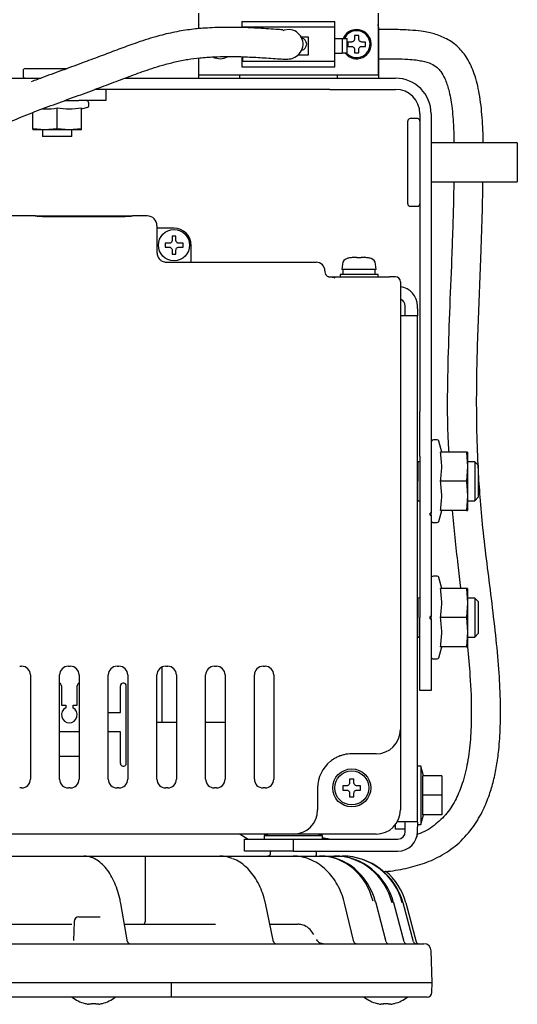
# Model space of a CAD drawing. Extents: x -584 to 588, y -406 to 406.
# Drawn here: x -315 to -264, y -73 to 28 of the extents above; entities that cross this region are included whole.
import ezdxf

# ---------------------------------------------------------------- set-up
doc = ezdxf.new("R2010")
doc.units = 0
doc.header["$LTSCALE"] = 0.25
doc.layers.get('0').update_dxf_attribs({"linetype": 'CONTINUOUS'})

msp = doc.modelspace()

# ---------------------------------------------------------------- linework, layer by layer
at = {"color": 7, "linetype": 'CONTINUOUS'}
for p, q in [((-296.4, 27.36), (-296.4, 28.95)), ((-277.99, 28.95), (-277.99, 22.6)), ((-296.43, 27.72), (-296.45, 27.53)), ((-296.45, 27.53), (-296.45, 27.36)), ((-296.4, 27.81), (-296.43, 27.72)), ((-291.97, 28.11), (-291.97, 27.49)), ((-291.97, 28.11), (-282.43, 28.11)), ((-291.92, 27.56), (-282.48, 27.56)), ((-282.48, 27.56), (-282.48, 23.99)), ((-282.43, 26.36), (-282.43, 28.11)), ((-277.97, 27.72), (-277.99, 27.81)), ((-277.95, 27.53), (-277.97, 27.72)), ((-277.95, 27.53), (-277.95, 22.98)), ((-287.65, 27.21), (-287.77, 27.16)), ((-287.13, 27.27), (-287.65, 27.21)), ((-285.13, 26.49), (-285.88, 26.49)), ((-285.13, 24.69), (-285.13, 26.49)), ((-282.48, 26.36), (-281.68, 26.36)), ((-281.68, 26.36), (-281.68, 24.86)), ((-281.68, 26.36), (-281.18, 26.36)), ((-281.18, 24.86), (-281.18, 26.36)), ((-279.97, 26.68), (-280.42, 26.68)), ((-280.42, 26.68), (-280.42, 26.3)), ((-279.97, 26.3), (-279.97, 26.68)), ((-280.72, 26), (-281.1, 26)), ((-281.1, 26), (-281.1, 25.55)), ((-281.1, 25.55), (-280.72, 25.55)), ((-279.3, 26), (-279.67, 26)), ((-279.67, 25.55), (-279.3, 25.55)), ((-279.3, 25.55), (-279.3, 26)), ((-296.45, 24.35), (-296.45, 22.98)), ((-296.4, 22.6), (-296.4, 24.36)), ((-291.97, 24.49), (-291.97, 23.44)), ((-291.92, 24.48), (-291.92, 23.99)), ((-286.24, 24.69), (-285.13, 24.69)), ((-282.48, 24.86), (-281.68, 24.86)), ((-282.43, 23.44), (-282.43, 24.86)), ((-281.18, 24.86), (-281.68, 24.86)), ((-280.42, 25.25), (-280.42, 24.88)), ((-280.42, 24.88), (-279.97, 24.88)), ((-279.97, 24.88), (-279.97, 25.25)), ((-314.2, 23.28), (-310.95, 23.28)), ((-310.95, 23.28), (-309.91, 23.28)), ((-291.97, 23.44), (-282.43, 23.44)), ((-282.48, 23.99), (-291.92, 23.99)), ((-332.9, 22.28), (-312.65, 22.28)), ((-314.45, 23.03), (-314.45, 22.53)), ((-304.02, 22.28), (-286.83, 22.28)), ((-296.45, 22.98), (-296.45, 22.28)), ((-277.99, 22.6), (-296.4, 22.6)), ((-292.2, 22.28), (-292.2, 22.6)), ((-286.83, 22.28), (-282.95, 22.28)), ((-282.95, 22.28), (-276.2, 22.28)), ((-282.2, 22.6), (-282.2, 22.28)), ((-277.95, 22.98), (-277.95, 22.28)), ((-286.83, 21.13), (-307.08, 21.13)), ((-305.95, 21.13), (-305.95, 19.98)), ((-282.95, 21.13), (-286.83, 21.13)), ((-282.95, 21.13), (-276.2, 21.13)), ((-310.95, 17.08), (-310.95, 19.23)), ((-310.21, 19.98), (-308.74, 19.98)), ((-305.95, 19.98), (-308.74, 19.98)), ((-308.45, 19.12), (-307.81, 19.3)), ((-308.45, 17.08), (-308.45, 19.23)), ((-307.7, 19.44), (-307.7, 19.73)), ((-313.45, 17.08), (-313.45, 18.77)), ((-273.7, 18.63), (-273.7, -11.96)), ((-272.55, 18.63), (-272.55, -11.96)), ((-274.95, 13.63), (-274.95, 17.88)), ((-273.95, 18.13), (-274.7, 18.13)), ((-312.2, 16.98), (-313.45, 17.08)), ((-313.45, 17.08), (-313.45, 16.98)), ((-312.2, 16.98), (-313.45, 16.98)), ((-312.45, 16.98), (-312.45, 16.28)), ((-309.45, 16.28), (-312.45, 16.28)), ((-310.95, 17.08), (-312.2, 16.98)), ((-309.7, 16.98), (-312.2, 16.98)), ((-309.7, 16.98), (-310.95, 17.08)), ((-308.45, 17.08), (-309.7, 16.98)), ((-308.45, 16.98), (-309.7, 16.98)), ((-309.45, 16.28), (-309.45, 16.98)), ((-308.45, 16.98), (-308.45, 17.08)), ((-263.7, 15.63), (-272.55, 15.63)), ((-263.7, 15.63), (-263.7, 11.63)), ((-274.95, 9.38), (-274.95, 13.63)), ((-272.55, 11.63), (-263.7, 11.63)), ((-274.7, 9.13), (-273.95, 9.13)), ((-313.19, 8.13), (-315.7, 8.13)), ((-313.2, 8.13), (-313.19, 8.13)), ((-313.2, 8.12), (-313.2, 8.13)), ((-313.19, 8.13), (-312.3, 8.13)), ((-312.3, 8.13), (-304.1, 8.13)), ((-304.1, 8.13), (-303.2, 8.13)), ((-303.2, 8.13), (-303.2, 8.12)), ((-303.2, 8.13), (-303.2, 8.13)), ((-301.7, 8.13), (-303.2, 8.13)), ((-304.1, 8.05), (-312.3, 8.05)), ((-300.7, 7.13), (-300.7, 5.73)), ((-298.95, 6.88), (-300.7, 6.88)), ((-300.7, 5.73), (-300.7, 4.38)), ((-299.45, 5.33), (-299.87, 5.33)), ((-299.87, 5.33), (-299.87, 4.93)), ((-298.75, 6.05), (-299.15, 6.05)), ((-299.15, 6.05), (-299.15, 5.63)), ((-298.75, 5.63), (-298.75, 6.05)), ((-298.02, 5.33), (-298.45, 5.33)), ((-298.02, 4.93), (-298.02, 5.33)), ((-297.2, 3.38), (-297.2, 5.13)), ((-299.87, 4.93), (-299.45, 4.93)), ((-299.15, 4.63), (-299.15, 4.2)), ((-299.15, 4.2), (-298.75, 4.2)), ((-298.75, 4.2), (-298.75, 4.63)), ((-298.45, 4.93), (-298.02, 4.93)), ((-299.7, 3.38), (-284.35, 3.38)), ((-281.65, 3.19), (-281.7, 2.63)), ((-280.85, 3.83), (-280.85, 3.83)), ((-280.17, 3.89), (-280.17, 3.83)), ((-279.72, 3.83), (-279.72, 3.89)), ((-279.05, 3.83), (-279.05, 3.83)), ((-278.2, 2.63), (-278.25, 3.19)), ((-283.45, 2.48), (-283.45, 2.45)), ((-283.45, 2.45), (-283.45, 2.38)), ((-281.9, 2.13), (-281.9, 1.88)), ((-278, 2.13), (-281.9, 2.13)), ((-278.2, 2.63), (-281.7, 2.63)), ((-281.6, 2.63), (-281.6, 2.13)), ((-278.3, 2.13), (-278.3, 2.63)), ((-278, 1.88), (-278, 2.13)), ((-282.79, 1.88), (-280.37, 1.88)), ((-275.2, -1.37), (-275.2, -1.12)), ((-275.2, -2.12), (-275.2, -1.37)), ((-273.95, -1.37), (-273.95, -1.12)), ((-273.95, -1.37), (-273.95, -2.12)), ((-275.7, -2.68), (-275.7, -44.62)), ((-273.95, -2.12), (-275.69, -2.12)), ((-273.95, -54.12), (-273.95, -2.12)), ((-273.7, -16.53), (-273.7, -11.96)), ((-272.55, -11.96), (-272.55, -16.53)), ((-271.91, -14.87), (-272.3, -14.87)), ((-271.46, -16.12), (-271.77, -14.99)), ((-268.92, -16.12), (-271.59, -16.12)), ((-268.92, -16.12), (-268.8, -17.62)), ((-268.8, -16.12), (-268.92, -16.12)), ((-268.8, -16.12), (-268.8, -17.62)), ((-273.7, -17.12), (-273.9, -17.11)), ((-273.9, -17.11), (-273.9, -19.12)), ((-273.7, -16.53), (-273.7, -20.19)), ((-272.55, -16.53), (-272.55, -20.19)), ((-268.05, -17.12), (-268.8, -17.12)), ((-267.7, -17.47), (-268.05, -17.12)), ((-268.05, -17.12), (-268.05, -19.12)), ((-268.8, -17.62), (-268.92, -19.12)), ((-268.8, -17.62), (-268.8, -20.62)), ((-267.7, -17.47), (-267.7, -20.77)), ((-273.9, -21.14), (-273.9, -19.12)), ((-268.92, -19.12), (-271.59, -19.12)), ((-268.92, -19.12), (-268.8, -20.62)), ((-268.05, -19.12), (-268.05, -21.12)), ((-273.7, -20.19), (-273.7, -33.12)), ((-272.55, -20.19), (-272.55, -22.39)), ((-273.9, -21.14), (-273.7, -21.13)), ((-268.8, -20.62), (-268.92, -22.12)), ((-268.8, -20.62), (-268.8, -22.12)), ((-268.8, -21.12), (-268.05, -21.12)), ((-268.05, -21.12), (-267.7, -20.77)), ((-271.77, -23.26), (-271.46, -22.12)), ((-268.92, -22.12), (-271.59, -22.12)), ((-268.92, -22.12), (-268.8, -22.12)), ((-272.55, -22.39), (-272.65, -22.39)), ((-272.65, -22.61), (-272.65, -22.39)), ((-272.65, -22.61), (-272.55, -22.61)), ((-272.55, -22.61), (-272.55, -22.39)), ((-272.55, -22.61), (-272.55, -33)), ((-272.3, -23.37), (-271.91, -23.37)), ((-271.91, -28.87), (-272.3, -28.87)), ((-271.46, -30.12), (-271.77, -28.99)), ((-268.92, -30.12), (-271.59, -30.12)), ((-268.92, -30.12), (-268.8, -31.62)), ((-268.8, -30.12), (-268.92, -30.12)), ((-268.8, -30.12), (-268.8, -31.62)), ((-273.7, -31.12), (-273.9, -31.11)), ((-273.9, -31.11), (-273.9, -33.12)), ((-268.05, -31.12), (-268.8, -31.12)), ((-267.7, -31.47), (-268.05, -31.12)), ((-268.05, -31.12), (-268.05, -33.12)), ((-268.8, -31.62), (-268.92, -33.12)), ((-268.8, -31.62), (-268.8, -34.62)), ((-267.7, -31.47), (-267.7, -34.77)), ((-273.9, -35.14), (-273.9, -33.12)), ((-273.7, -40.62), (-273.7, -33.12)), ((-272.55, -33), (-272.65, -33)), ((-272.65, -33.12), (-272.65, -33)), ((-272.65, -33.25), (-272.65, -33.12)), ((-272.65, -33.25), (-272.55, -33.25)), ((-272.55, -33.25), (-272.55, -33)), ((-272.55, -33.25), (-272.55, -40.62)), ((-268.92, -33.12), (-271.59, -33.12)), ((-268.92, -33.12), (-268.8, -34.62)), ((-268.05, -33.12), (-268.05, -35.12)), ((-273.9, -35.14), (-273.7, -35.13)), ((-268.8, -34.62), (-268.92, -36.12)), ((-268.8, -34.62), (-268.8, -36.12)), ((-268.8, -35.12), (-268.05, -35.12)), ((-268.05, -35.12), (-267.7, -34.77)), ((-271.77, -37.26), (-271.46, -36.12)), ((-268.92, -36.12), (-271.59, -36.12)), ((-268.92, -36.12), (-268.8, -36.12)), ((-272.3, -37.37), (-271.91, -37.37)), ((-314.8, -38.12), (-314.6, -38.12)), ((-309.8, -38.12), (-309.6, -38.12)), ((-304.8, -38.12), (-304.6, -38.12)), ((-300.2, -38.22), (-300.2, -43.87)), ((-299.8, -38.12), (-299.6, -38.12)), ((-294.8, -38.12), (-294.6, -38.12)), ((-289.8, -38.12), (-289.6, -38.12)), ((-313.7, -39.02), (-313.7, -49.72)), ((-310.7, -49.72), (-310.7, -39.02)), ((-308.7, -39.02), (-308.7, -49.72)), ((-305.7, -49.72), (-305.7, -39.02)), ((-303.7, -39.02), (-303.7, -49.72)), ((-300.7, -49.72), (-300.7, -39.02)), ((-298.7, -39.02), (-298.7, -49.72)), ((-295.7, -49.72), (-295.7, -39.02)), ((-293.7, -39.02), (-293.7, -49.72)), ((-290.7, -49.72), (-290.7, -39.02)), ((-288.7, -39.02), (-288.7, -49.72)), ((-310.51, -40.12), (-310.51, -42.12)), ((-308.89, -42.12), (-308.89, -40.12)), ((-304.45, -42.87), (-304.45, -40.12)), ((-304.1, -39.87), (-304.2, -39.87)), ((-303.85, -48.12), (-303.85, -40.12)), ((-272.55, -40.62), (-273.7, -40.62)), ((-310.51, -42.12), (-310.07, -42.12)), ((-310.07, -42.12), (-310.07, -42.41)), ((-309.32, -42.41), (-309.32, -42.12)), ((-309.32, -42.12), (-308.89, -42.12)), ((-308.95, -43.43), (-308.95, -43.36)), ((-305.7, -42.87), (-304.45, -42.87)), ((-300.7, -43.87), (-300.2, -43.87)), ((-300.2, -43.87), (-298.7, -43.87)), ((-295.7, -43.87), (-293.7, -43.87)), ((-308.7, -44.87), (-310.7, -44.87)), ((-304.45, -44.87), (-305.7, -44.87)), ((-304.45, -48.12), (-304.45, -44.87)), ((-275.7, -46.28), (-275.7, -52.87)), ((-308.7, -47.38), (-310.7, -47.38)), ((-278.2, -47.12), (-280.7, -47.12)), ((-304.2, -48.37), (-304.1, -48.37)), ((-273.6, -48.37), (-273.95, -48.37)), ((-273.33, -49.37), (-273.6, -48.37)), ((-273.6, -48.37), (-273.6, -54.37)), ((-273.41, -51.37), (-273.41, -49.37)), ((-271.45, -49.37), (-273.41, -49.37)), ((-271.45, -49.37), (-271.45, -51.37)), ((-281.22, -50.4), (-281.6, -50.4)), ((-281.6, -50.4), (-281.6, -50.85)), ((-280.47, -49.72), (-280.92, -49.72)), ((-280.92, -49.72), (-280.92, -50.1)), ((-280.47, -50.1), (-280.47, -49.72)), ((-279.8, -50.4), (-280.17, -50.4)), ((-279.8, -50.85), (-279.8, -50.4)), ((-314.6, -50.62), (-314.8, -50.62)), ((-309.6, -50.62), (-309.8, -50.62)), ((-304.6, -50.62), (-304.8, -50.62)), ((-299.6, -50.62), (-299.8, -50.62)), ((-294.6, -50.62), (-294.8, -50.62)), ((-289.6, -50.62), (-289.8, -50.62)), ((-284.2, -50.62), (-284.2, -52.87)), ((-281.6, -50.85), (-281.22, -50.85)), ((-280.92, -51.15), (-280.92, -51.52)), ((-280.92, -51.52), (-280.47, -51.52)), ((-280.47, -51.52), (-280.47, -51.15)), ((-280.17, -50.85), (-279.8, -50.85)), ((-273.41, -53.37), (-273.41, -51.37)), ((-271.45, -51.37), (-273.41, -51.37)), ((-271.45, -51.37), (-271.45, -53.37)), ((-273.6, -54.37), (-273.33, -53.37)), ((-271.45, -53.37), (-273.41, -53.37)), ((-276.2, -54.87), (-276.2, -54.37)), ((-275.95, -54.12), (-276.03, -54.12)), ((-273.95, -54.12), (-275.95, -54.12)), ((-275.2, -54.62), (-275.2, -54.12)), ((-273.95, -54.12), (-273.95, -54.62)), ((-273.95, -54.37), (-273.6, -54.37)), ((-286.7, -55.37), (-392.7, -55.37)), ((-292.17, -55.37), (-291.35, -55.87)), ((-289.14, -55.37), (-289.7, -55.52)), ((-289.7, -55.52), (-289.7, -55.87)), ((-289.7, -55.52), (-283.7, -55.52)), ((-278.2, -55.37), (-285.04, -55.37)), ((-283.7, -55.52), (-284.26, -55.37)), ((-283.7, -55.87), (-283.7, -55.52)), ((-275.2, -54.87), (-276.2, -54.87)), ((-275.2, -55.12), (-275.2, -54.62)), ((-273.95, -55.62), (-274.01, -55.62)), ((-273.95, -55.12), (-273.95, -54.62)), ((-291.7, -57.12), (-291.7, -55.87)), ((-291.7, -55.87), (-286.7, -55.87)), ((-286.7, -55.87), (-286.7, -57.12)), ((-286.7, -55.87), (-275.95, -55.87)), ((-320.41, -57.62), (-308.4, -57.62)), ((-308.4, -57.62), (-308.22, -57.62)), ((-308.22, -57.62), (-301.92, -57.62)), ((-301.92, -57.62), (-301.92, -64.37)), ((-301.92, -57.62), (-298.96, -57.62)), ((-298.41, -57.62), (-294.39, -57.62)), ((-294.39, -57.62), (-294.23, -57.62)), ((-294.23, -57.62), (-286.84, -57.62)), ((-286.7, -57.12), (-291.7, -57.12)), ((-289.07, -57.27), (-289.08, -57.43)), ((-286.84, -57.62), (-286.71, -57.62)), ((-286.71, -57.62), (-284.02, -57.62)), ((-286.7, -57.12), (-275.95, -57.12)), ((-284.31, -57.62), (-284.32, -57.27)), ((-284.02, -57.62), (-283.91, -57.62)), ((-283.91, -57.62), (-282.5, -57.62)), ((-282.5, -57.62), (-282.44, -57.62)), ((-282.44, -57.62), (-281.69, -57.62)), ((-281.69, -57.62), (-281.66, -57.62)), ((-303.72, -66.42), (-304.42, -62.48)), ((-288.72, -66.43), (-289.56, -62.46)), ((-280.49, -66.43), (-281.44, -62.45)), ((-278.19, -62.45), (-278.21, -62.36)), ((-277.17, -66.44), (-278.19, -62.45)), ((-276.4, -62.44), (-276.38, -62.44)), ((-275.32, -66.44), (-276.38, -62.44)), ((-276.38, -62.44), (-276.38, -62.44)), ((-275.43, -62.44), (-275.42, -62.44)), ((-274.34, -66.44), (-275.42, -62.44)), ((-275.14, -62.44), (-274.07, -66.44)), ((-317.32, -64.62), (-309.43, -64.62)), ((-309.21, -64.36), (-309.28, -66.31)), ((-308.71, -63.87), (-306.53, -63.87)), ((-308.2, -63.88), (-308.2, -63.87)), ((-304.03, -64.62), (-299.09, -64.62)), ((-299.09, -64.62), (-294.68, -64.62)), ((-289.1, -64.62), (-286.23, -64.62)), ((-380.3, -66.62), (-299.09, -66.62)), ((-299.09, -66.62), (-278.13, -66.62)), ((-280.23, -66.62), (-280.34, -66.61)), ((-278.13, -66.62), (-273.28, -66.62)), ((-272.45, -70.62), (-272.53, -67.35)), ((-380.3, -70.62), (-299.09, -70.62)), ((-299.2, -71.63), (-299.2, -70.62)), ((-299.09, -70.62), (-277.32, -70.62)), ((-277.32, -70.62), (-272.45, -70.62)), ((-272.46, -71.63), (-272.45, -70.62)), ((-299.2, -72.12), (-299.2, -71.63)), ((-299.09, -72.12), (-380.3, -72.12)), ((-308.1, -72.76), (-308.1, -72.76)), ((-307.42, -72.76), (-307.42, -72.83)), ((-306.97, -72.83), (-306.97, -72.76)), ((-306.3, -72.76), (-306.3, -72.76)), ((-277.83, -72.12), (-299.09, -72.12)), ((-278.1, -72.76), (-278.1, -72.76)), ((-272.96, -72.12), (-277.83, -72.12)), ((-277.42, -72.76), (-277.42, -72.83)), ((-276.97, -72.83), (-276.97, -72.76)), ((-276.3, -72.76), (-276.3, -72.76))]:
    msp.add_line(p, q, dxfattribs=at)
for centre, radius in [((-298.95, 5.13), 1.6), ((-280.7, -50.62), 1.95), ((-280.7, -50.62), 1.75)]:
    msp.add_circle(centre, radius, dxfattribs=at)
for centre, radius, start, end in [((-287.2, 25.78), 1.5, 326.4141, 87.4748), ((-285.95, 25.78), 0.625, 0, 79.0776), ((-280.2, 25.78), 1.5, 90, 156.9418), ((-280.2, 25.78), 1.38, 90, 154.7054), ((-280.2, 25.78), 1.5, 217.4691, 90), ((-280.2, 25.78), 1.38, 221.5778, 90), ((-285.95, 25.78), 0.625, 280.929, 0), ((-294.2, 25.78), 1.5, 241.1988, 300.3052), ((-314.2, 23.03), 0.25, 90, 180), ((-314.2, 22.53), 0.25, 180, 270), ((-276.2, 18.63), 3.65, 0, 90), ((-276.2, 18.63), 2.5, 0, 90), ((-307.95, 19.73), 0.25, 0, 90), ((-307.85, 19.44), 0.15, 285, 0), ((-274.7, 17.88), 0.25, 90, 180), ((-273.95, 17.88), 0.25, 0, 90), ((-274.7, 9.38), 0.25, 180, 270), ((-273.95, 9.38), 0.25, 270, 0), ((-301.7, 7.13), 1, 0, 90), ((-298.95, 5.13), 1.75, 0, 90), ((-284.35, 2.48), 0.9, 0, 90), ((-281, 3.13), 0.65, 105.8809, 175), ((-279.95, -0.57), 4.5, 101.537, 105.8809), ((-279.95, -0.57), 4.49, 96.7082, 101.5516), ((-279.95, -0.57), 4.41, 87.0749, 92.9251), ((-279.95, -0.57), 4.49, 78.4484, 83.2918), ((-279.95, -0.57), 4.5, 74.1191, 78.463), ((-278.89, 3.13), 0.65, 5, 74.1191), ((-276.2, 1.38), 0.5, 0, 90), ((-275.95, -1.12), 2, 0, 82.6731), ((-275.95, -1.12), 0.75, 0, 70.4615), ((-272.3, -15.12), 0.25, 90, 180), ((-271.91, -15.02), 0.15, 15, 90), ((-272.3, -23.12), 0.25, 180, 270), ((-271.91, -23.22), 0.15, 270, 345), ((-272.3, -29.12), 0.25, 90, 180), ((-271.91, -29.02), 0.15, 15, 90), ((-272.3, -37.12), 0.25, 180, 270), ((-271.91, -37.22), 0.15, 270, 345), ((-314.6, -39.02), 0.9, 0, 90), ((-309.8, -39.02), 0.9, 90, 180), ((-309.6, -39.02), 0.9, 0, 90), ((-304.8, -39.02), 0.9, 90, 180), ((-304.6, -39.02), 0.9, 0, 90), ((-299.8, -39.02), 0.9, 90, 180), ((-299.6, -39.02), 0.9, 0, 90), ((-294.8, -39.02), 0.9, 90, 180), ((-294.6, -39.02), 0.9, 0, 90), ((-289.8, -39.02), 0.9, 90, 180), ((-289.6, -39.02), 0.9, 0, 90), ((-310.76, -40.12), 0.25, 0, 76.1135), ((-308.64, -40.12), 0.25, 103.8865, 180), ((-304.2, -40.12), 0.25, 90, 180), ((-304.1, -40.12), 0.25, 0, 90), ((-309.7, -43.12), 0.81, 117.5785, 62.4215), ((-278.2, -44.62), 2.5, 270, 0), ((-280.7, -50.62), 3.5, 90, 102.9321), ((-304.2, -48.12), 0.25, 180, 270), ((-304.1, -48.12), 0.25, 270, 0), ((-280.7, -50.62), 3.5, 128.5745, 180), ((-314.6, -49.72), 0.9, 270, 0), ((-309.8, -49.72), 0.9, 180, 270), ((-309.6, -49.72), 0.9, 270, 0), ((-304.8, -49.72), 0.9, 180, 270), ((-304.6, -49.72), 0.9, 270, 0), ((-299.8, -49.72), 0.9, 180, 270), ((-299.6, -49.72), 0.9, 270, 0), ((-294.8, -49.72), 0.9, 180, 270), ((-294.6, -49.72), 0.9, 270, 0), ((-289.8, -49.72), 0.9, 180, 270), ((-289.6, -49.72), 0.9, 270, 0), ((-286.7, -52.87), 2.5, 270, 0), ((-278.2, -52.87), 2.5, 270, 0), ((-275.95, -55.12), 0.75, 270, 0), ((-275.95, -55.12), 2, 270, 0), ((-288.92, -57.27), 0.15, 90, 179), ((-284.47, -57.27), 0.15, 1, 90), ((-281.42, -64.12), 6.5, 15, 49.7139), ((-308.71, -64.37), 0.5, 90, 178), ((-302.17, -64.37), 0.25, 270, 0), ((-303.47, -66.37), 0.25, 189.7993, 270), ((-288.47, -66.37), 0.25, 190.9929, 270), ((-280.25, -66.37), 0.25, 192.6112, 270), ((-276.93, -66.37), 0.25, 194.0571, 270), ((-275.08, -66.37), 0.25, 193.8804, 270), ((-274.1, -66.37), 0.25, 194.2162, 270), ((-273.83, -66.37), 0.25, 195, 270), ((-273.28, -67.37), 0.75, 1.5, 90), ((-272.96, -71.62), 0.5, 270, 359), ((-307.2, -69.2), 3.67, 232.7344, 255.8184), ((-307.2, -69.2), 3.67, 255.7912, 261.7679), ((-307.2, -69.2), 3.56, 266.378, 273.622), ((-307.2, -69.2), 3.67, 278.2321, 284.2088), ((-307.2, -69.2), 3.67, 284.1816, 307.2656), ((-277.2, -69.2), 3.67, 232.7344, 255.8184), ((-277.2, -69.2), 3.67, 255.7912, 261.7679), ((-277.2, -69.2), 3.56, 266.378, 273.622), ((-277.2, -69.2), 3.67, 278.2321, 284.2088), ((-277.2, -69.2), 3.67, 284.1816, 307.2656)]:
    msp.add_arc(centre, radius, start, end, dxfattribs=at)
for centre, major_axis, ratio, start_param, end_param in [((-294.08, -64.12), (-0.3, 6.5), 0.706349, 5.973451, 6.250495), ((-286.58, -64.12), (-0.36, 6.49), 0.811214, 5.912381, 6.237753), ((-284.11, -64.12), (0.47, 6.49), 0.893199, 5.066068, 6.34819), ((-283.82, -64.12), (-0.47, 6.49), 0.893199, 4.924705, 6.21818), ((-282.57, -64.12), (0.7, 6.47), 0.952705, 5.076561, 6.385558), ((-282.37, -64.12), (-0.7, 6.47), 0.952705, 4.871816, 6.180813), ((-281.72, -64.12), (1.31, 6.37), 0.987345, 5.175287, 6.484284), ((-281.62, -64.12), (-1.31, 6.37), 0.987345, 4.773089, 6.082086)]:
    msp.add_ellipse(centre, major_axis=major_axis, ratio=ratio, start_param=start_param, end_param=end_param, dxfattribs=at)
for points, knots in [([(-287.79, 27.22), (-287.78, 27.23), (-287.77, 27.25), (-287.95, 27.26), (-288.37, 27.29), (-289.17, 27.35), (-290.18, 27.41), (-291.09, 27.46), (-292.24, 27.5), (-293.79, 27.52), (-295.62, 27.45), (-297.41, 27.28), (-299.1, 26.99), (-300.98, 26.52), (-302.83, 25.92), (-304.64, 25.25), (-306.39, 24.59), (-308.27, 23.88), (-310.29, 23.14), (-312.08, 22.49), (-313.19, 22.07), (-313.61, 21.91)], [0, 0, 0, 0, 0.025296, 0.047898, 0.07093, 0.118871, 0.160499, 0.192206, 0.220939, 0.284462, 0.352358, 0.40441, 0.46265, 0.521588, 0.596195, 0.656432, 0.718172, 0.788359, 0.867252, 0.950179, 1, 1, 1, 1]), ([(-280.42, 26.3), (-280.43, 26.27), (-280.43, 26.2), (-280.48, 26.11), (-280.56, 26.04), (-280.64, 26.01), (-280.7, 26), (-280.72, 26)], [0, 0, 0, 0, 0.213351, 0.426988, 0.639029, 0.850389, 1, 1, 1, 1]), ([(-279.67, 26), (-279.71, 26), (-279.77, 26.01), (-279.86, 26.06), (-279.93, 26.14), (-279.97, 26.22), (-279.97, 26.28), (-279.97, 26.3)], [0, 0, 0, 0, 0.2133493, 0.4269821, 0.6390323, 0.8503848, 1, 1, 1, 1]), ([(-267.2, 15.63), (-267.2, 15.63), (-267.2, 16.51), (-267.28, 18.22), (-267.53, 20.61), (-268.03, 22.68), (-268.77, 24.31), (-269.75, 25.55), (-270.92, 26.36), (-271.99, 26.77), (-272.86, 26.99), (-273.67, 27.13), (-274.83, 27.24), (-276.11, 27.28), (-277.2, 27.28), (-277.75, 27.28), (-277.95, 27.27)], [0, 0, 0, 0, 0.001265, 0.126649, 0.248526, 0.353606, 0.44425, 0.525114, 0.609424, 0.688937, 0.722574, 0.767471, 0.833706, 0.920482, 0.971257, 1, 1, 1, 1]), ([(-280.72, 25.55), (-280.69, 25.55), (-280.62, 25.54), (-280.53, 25.49), (-280.46, 25.41), (-280.43, 25.33), (-280.42, 25.27), (-280.42, 25.25)], [0, 0, 0, 0, 0.213349, 0.426988, 0.639032, 0.850385, 1, 1, 1, 1]), ([(-279.97, 25.25), (-279.97, 25.28), (-279.96, 25.35), (-279.91, 25.44), (-279.84, 25.51), (-279.75, 25.55), (-279.7, 25.55), (-279.67, 25.55)], [0, 0, 0, 0, 0.213352, 0.426986, 0.639034, 0.850388, 1, 1, 1, 1]), ([(-340.85, 17.18), (-340.8, 16.96), (-340.71, 16.58), (-340.53, 16.02), (-340.25, 15.29), (-339.81, 14.38), (-339.17, 13.45), (-338.38, 12.58), (-337.43, 11.83), (-336.4, 11.28), (-335.43, 10.93), (-334.51, 10.71), (-333.58, 10.61), (-332.64, 10.59), (-331.63, 10.66), (-330.54, 10.84), (-329.38, 11.14), (-328.28, 11.52), (-327.23, 11.95), (-326.07, 12.48), (-324.65, 13.2), (-323, 14.1), (-321.29, 15.06), (-319.56, 16.02), (-317.67, 16.98), (-315.65, 17.89), (-313.5, 18.76), (-311.32, 19.57), (-309.12, 20.37), (-306.97, 21.17), (-304.97, 21.92), (-303.1, 22.63), (-301.51, 23.2), (-300.08, 23.64), (-298.84, 23.97), (-297.56, 24.23), (-296.23, 24.39), (-294.88, 24.48), (-293.46, 24.52), (-291.92, 24.5), (-290.56, 24.43), (-289.39, 24.36), (-288.47, 24.29), (-287.71, 24.24), (-287.08, 24.25), (-286.51, 24.36), (-286.14, 24.75), (-285.95, 24.95)], [0, 0, 0, 0, 0.010078, 0.018633, 0.028004, 0.04937, 0.072629, 0.094085, 0.122966, 0.15102, 0.171672, 0.192563, 0.212827, 0.230071, 0.249098, 0.269422, 0.287259, 0.305504, 0.319023, 0.334486, 0.357424, 0.383403, 0.409964, 0.43653, 0.462861, 0.49632, 0.530668, 0.565968, 0.60192, 0.636187, 0.666388, 0.692512, 0.719777, 0.73578, 0.753465, 0.771616, 0.788153, 0.807661, 0.826876, 0.846688, 0.873356, 0.887592, 0.905096, 0.925702, 0.948319, 0.973232, 1, 1, 1, 1]), ([(-277.95, 24.28), (-277.88, 24.28), (-277.24, 24.28), (-276.22, 24.29), (-275.02, 24.25), (-274.14, 24.17), (-273.32, 24.03), (-272.57, 23.81), (-271.97, 23.45), (-271.51, 22.96), (-271.08, 22.18), (-270.68, 20.97), (-270.38, 19.27), (-270.23, 17.43), (-270.22, 16.16), (-270.21, 15.63)], [0, 0, 0, 0, 0.012208, 0.113837, 0.195808, 0.259345, 0.308353, 0.395521, 0.466316, 0.518419, 0.580745, 0.662815, 0.770544, 0.904392, 1, 1, 1, 1]), ([(-312.45, 19.14), (-312.37, 19.14), (-311.87, 19.09), (-311.37, 19.16), (-310.95, 19.23)], [0, 0, 0, 0, 0.158197, 1, 1, 1, 1]), ([(-310.95, 19.23), (-310.53, 19.18), (-309.7, 19.07), (-308.87, 19.18), (-308.45, 19.23)], [0, 0, 0, 0, 0.495216, 1, 1, 1, 1]), ([(-277.52, -59.21), (-277.43, -59.2), (-276.63, -59.18), (-275.18, -58.92), (-273.2, -58.39), (-271.33, -57.53), (-269.6, -56.28), (-268.19, -54.68), (-267.21, -52.97), (-266.56, -51.38), (-266.12, -49.87), (-265.8, -48.34), (-265.55, -46.48), (-265.41, -44.2), (-265.41, -41.42), (-265.58, -38.3), (-265.91, -34.84), (-266.34, -31.22), (-266.81, -27.55), (-267.22, -24.07), (-267.51, -20.88), (-267.7, -18.05), (-267.81, -15.38), (-267.87, -12.67), (-267.88, -8.45), (-267.71, -2.73), (-267.45, 3.42), (-267.28, 8.21), (-267.24, 10.62), (-267.23, 11.63)], [0, 0, 0, 0, 0.003406, 0.030467, 0.055912, 0.081472, 0.108664, 0.137303, 0.163029, 0.184604, 0.203863, 0.22409, 0.245428, 0.276832, 0.312879, 0.353667, 0.398993, 0.448093, 0.495376, 0.542655, 0.583832, 0.619768, 0.652569, 0.687316, 0.724469, 0.815633, 0.907777, 0.961255, 1, 1, 1, 1]), ([(-270.22, 11.63), (-270.23, 10.99), (-270.25, 9.58), (-270.31, 7.43), (-270.39, 5.2), (-270.51, 1.89), (-270.7, -2.45), (-270.87, -8.21), (-270.93, -12.75), (-270.78, -15.5), (-270.74, -16.12)], [0, 0, 0, 0, 0.068745, 0.152022, 0.231934, 0.308946, 0.509154, 0.701117, 0.931897, 1, 1, 1, 1]), ([(-312.3, 8.05), (-312.4, 8.06), (-312.6, 8.06), (-312.87, 8.08), (-313.07, 8.1), (-313.18, 8.11), (-313.19, 8.12), (-313.2, 8.12)], [0, 0, 0, 0, 0.2135076, 0.4269803, 0.6413651, 0.8566771, 1, 1, 1, 1]), ([(-303.2, 8.12), (-303.21, 8.12), (-303.23, 8.11), (-303.38, 8.09), (-303.61, 8.07), (-303.86, 8.06), (-304.03, 8.06), (-304.1, 8.05)], [0, 0, 0, 0, 0.21445, 0.428867, 0.64399, 0.859173, 1, 1, 1, 1]), ([(-299.15, 5.63), (-299.15, 5.59), (-299.16, 5.53), (-299.21, 5.44), (-299.28, 5.37), (-299.36, 5.33), (-299.42, 5.33), (-299.45, 5.33)], [0, 0, 0, 0, 0.211231, 0.422886, 0.630005, 0.835054, 1, 1, 1, 1]), ([(-298.45, 5.33), (-298.48, 5.33), (-298.55, 5.34), (-298.63, 5.38), (-298.7, 5.46), (-298.74, 5.54), (-298.75, 5.6), (-298.75, 5.63)], [0, 0, 0, 0, 0.2112354, 0.4228822, 0.6300065, 0.8350584, 1, 1, 1, 1]), ([(-300.7, 4.38), (-300.68, 4.25), (-300.66, 4.01), (-300.46, 3.7), (-300.22, 3.51), (-299.99, 3.41), (-299.82, 3.38), (-299.73, 3.38), (-299.7, 3.38)], [0, 0, 0, 0, 0.363926, 0.65535, 0.822062, 0.917471, 0.964978, 1, 1, 1, 1]), ([(-299.45, 4.93), (-299.41, 4.92), (-299.35, 4.92), (-299.26, 4.87), (-299.19, 4.79), (-299.15, 4.71), (-299.15, 4.65), (-299.15, 4.63)], [0, 0, 0, 0, 0.2112284, 0.4228827, 0.6300076, 0.8350569, 1, 1, 1, 1]), ([(-298.75, 4.63), (-298.74, 4.66), (-298.74, 4.72), (-298.69, 4.81), (-298.61, 4.88), (-298.53, 4.92), (-298.47, 4.92), (-298.45, 4.93)], [0, 0, 0, 0, 0.211232, 0.422881, 0.630006, 0.835054, 1, 1, 1, 1]), ([(-280.47, 3.89), (-280.44, 3.89), (-280.37, 3.9), (-280.28, 3.9), (-280.21, 3.9), (-280.18, 3.9), (-280.17, 3.89), (-280.17, 3.89)], [0, 0, 0, 0, 0.2133493, 0.4269818, 0.639031, 0.8503842, 1, 1, 1, 1]), ([(-279.72, 3.89), (-279.72, 3.89), (-279.71, 3.9), (-279.66, 3.9), (-279.59, 3.9), (-279.5, 3.9), (-279.45, 3.89), (-279.42, 3.89)], [0, 0, 0, 0, 0.213351, 0.426988, 0.639036, 0.850389, 1, 1, 1, 1]), ([(-283.45, 2.38), (-283.44, 2.29), (-283.42, 2.17), (-283.3, 2.02), (-283.2, 1.94), (-283.11, 1.9), (-283.05, 1.88), (-282.99, 1.88), (-282.96, 1.88), (-282.95, 1.88)], [0, 0, 0, 0, 0.4635926, 0.6998382, 0.8536141, 0.9059605, 0.9454017, 0.9781975, 1, 1, 1, 1]), ([(-282.95, 1.88), (-282.95, 1.88), (-282.9, 1.88), (-282.85, 1.88), (-282.79, 1.88)], [0, 0, 0, 0, 0.019455, 1, 1, 1, 1]), ([(-282.79, 1.88), (-282.72, 1.87), (-282.59, 1.85), (-282.47, 1.78), (-282.42, 1.75), (-282.42, 1.75)], [0, 0, 0, 0, 0.594254, 0.987251, 1, 1, 1, 1]), ([(-280.37, 1.88), (-279.92, 1.88), (-278.94, 1.88), (-277.73, 1.88), (-277.1, 1.88), (-276.82, 1.88)], [0, 0, 0, 0, 0.319128, 0.707714, 1, 1, 1, 1]), ([(-276.2, 1.88), (-276.22, 1.88), (-276.26, 1.88), (-276.53, 1.88), (-276.77, 1.88), (-276.82, 1.88)], [0, 0, 0, 0, 0.425537, 0.867081, 1, 1, 1, 1]), ([(-275.7, 1.38), (-275.7, 1.14), (-275.7, 0.55), (-275.7, -0.46), (-275.7, -1.56), (-275.7, -2.35), (-275.7, -2.68)], [0, 0, 0, 0, 0.199777, 0.493214, 0.79153, 1, 1, 1, 1]), ([(-271.59, -19.12), (-271.52, -18.63), (-271.4, -17.63), (-271.52, -16.63), (-271.59, -16.12)], [0, 0, 0, 0, 0.495215, 1, 1, 1, 1]), ([(-273.9, -17.11), (-273.9, -17.14), (-273.91, -17.19), (-273.94, -17.22), (-273.95, -17.23)], [0, 0, 0, 0, 0.683534, 1, 1, 1, 1]), ([(-271.59, -22.12), (-271.52, -21.63), (-271.4, -20.63), (-271.52, -19.63), (-271.59, -19.12)], [0, 0, 0, 0, 0.495215, 1, 1, 1, 1]), ([(-273.95, -21.02), (-273.94, -21.03), (-273.91, -21.06), (-273.9, -21.11), (-273.9, -21.14)], [0, 0, 0, 0, 0.316466, 1, 1, 1, 1]), ([(-270.38, -22.12), (-270.2, -23.98), (-269.95, -26.66), (-269.61, -29.31), (-269.51, -30.12)], [0, 0, 0, 0, 0.694556, 1, 1, 1, 1]), ([(-271.59, -33.12), (-271.52, -32.63), (-271.4, -31.63), (-271.52, -30.63), (-271.59, -30.12)], [0, 0, 0, 0, 0.495215, 1, 1, 1, 1]), ([(-273.9, -31.11), (-273.9, -31.14), (-273.91, -31.19), (-273.94, -31.22), (-273.95, -31.23)], [0, 0, 0, 0, 0.683534, 1, 1, 1, 1]), ([(-271.59, -36.12), (-271.52, -35.63), (-271.4, -34.63), (-271.52, -33.63), (-271.59, -33.12)], [0, 0, 0, 0, 0.495216, 1, 1, 1, 1]), ([(-273.95, -35.02), (-273.94, -35.03), (-273.91, -35.06), (-273.9, -35.11), (-273.9, -35.14)], [0, 0, 0, 0, 0.316466, 1, 1, 1, 1]), ([(-268.82, -36.12), (-268.72, -37.11), (-268.5, -39.41), (-268.38, -42.59), (-268.48, -45.58), (-268.76, -47.97), (-269.25, -50.02), (-269.95, -51.77), (-270.88, -53.27), (-272.21, -54.52), (-273.32, -55.22), (-273.97, -55.4), (-274, -55.41)], [0, 0, 0, 0, 0.138123, 0.322693, 0.444377, 0.557667, 0.661634, 0.740676, 0.823221, 0.907469, 0.994898, 1, 1, 1, 1]), ([(-275.7, -44.62), (-275.7, -44.63), (-275.7, -44.93), (-275.7, -45.46), (-275.7, -46.04), (-275.7, -46.28)], [0, 0, 0, 0, 0.004059, 0.579984, 1, 1, 1, 1]), ([(-281.48, -47.21), (-281.5, -47.22), (-281.58, -47.24), (-281.79, -47.29), (-282.16, -47.43), (-282.48, -47.61), (-282.71, -47.75), (-282.81, -47.83), (-282.88, -47.89)], [0, 0, 0, 0, 0.14163, 0.421037, 0.680607, 0.848103, 0.898245, 1, 1, 1, 1]), ([(-280.92, -50.1), (-280.93, -50.13), (-280.93, -50.2), (-280.98, -50.29), (-281.06, -50.36), (-281.14, -50.39), (-281.2, -50.4), (-281.22, -50.4)], [0, 0, 0, 0, 0.213342, 0.426974, 0.639026, 0.850381, 1, 1, 1, 1]), ([(-280.17, -50.4), (-280.21, -50.4), (-280.27, -50.39), (-280.36, -50.34), (-280.43, -50.26), (-280.47, -50.18), (-280.47, -50.12), (-280.47, -50.1)], [0, 0, 0, 0, 0.213358, 0.426994, 0.63904, 0.850388, 1, 1, 1, 1]), ([(-281.22, -50.85), (-281.19, -50.85), (-281.12, -50.86), (-281.03, -50.91), (-280.96, -50.99), (-280.93, -51.07), (-280.92, -51.13), (-280.92, -51.15)], [0, 0, 0, 0, 0.213357, 0.426993, 0.639027, 0.850389, 1, 1, 1, 1]), ([(-280.47, -51.15), (-280.47, -51.12), (-280.46, -51.05), (-280.41, -50.96), (-280.34, -50.89), (-280.25, -50.85), (-280.2, -50.85), (-280.17, -50.85)], [0, 0, 0, 0, 0.213342, 0.426974, 0.639026, 0.850381, 1, 1, 1, 1]), ([(-285.04, -55.37), (-285.28, -55.37), (-285.86, -55.37), (-286.39, -55.37), (-286.69, -55.37), (-286.7, -55.37)], [0, 0, 0, 0, 0.4200116, 0.9959389, 1, 1, 1, 1]), ([(-283.02, -55.87), (-283.19, -55.85), (-283.42, -55.82), (-283.64, -55.76), (-283.7, -55.74)], [0, 0, 0, 0, 0.736325, 1, 1, 1, 1]), ([(-304.42, -62.48), (-304.45, -62.3), (-304.55, -61.81), (-304.77, -61.03), (-305.11, -60.17), (-305.53, -59.4), (-306.01, -58.75), (-306.55, -58.23), (-307.13, -57.86), (-307.7, -57.66), (-308.06, -57.63), (-308.22, -57.62)], [0, 0, 0, 0, 0.063696, 0.184591, 0.305852, 0.427531, 0.549676, 0.672068, 0.793719, 0.913097, 1, 1, 1, 1]), ([(-298.96, -57.62), (-298.9, -57.62), (-298.79, -57.62), (-298.61, -57.62), (-298.48, -57.62), (-298.41, -57.62), (-298.41, -57.62)], [0, 0, 0, 0, 0.310943, 0.651665, 0.994887, 1, 1, 1, 1]), ([(-289.08, -57.42), (-289.08, -57.42), (-289.08, -57.42), (-289.08, -57.44), (-289.09, -57.48), (-289.12, -57.53), (-289.18, -57.59), (-289.25, -57.62), (-289.29, -57.62), (-289.31, -57.62)], [0, 0, 0, 0, 0.07906, 0.190665, 0.308377, 0.470418, 0.671447, 0.887639, 1, 1, 1, 1]), ([(-284.31, -57.62), (-284.32, -57.62), (-284.35, -57.63), (-284.41, -57.59), (-284.41, -57.58), (-284.41, -57.58)], [0, 0, 0, 0, 0.162391, 0.720287, 1, 1, 1, 1]), ([(-289.56, -62.46), (-289.6, -62.29), (-289.72, -61.79), (-290, -61.01), (-290.42, -60.15), (-290.93, -59.38), (-291.53, -58.74), (-292.19, -58.22), (-292.66, -58), (-292.9, -57.89)], [0, 0, 0, 0, 0.08132, 0.23462, 0.388206, 0.541947, 0.695677, 0.849067, 1, 1, 1, 1]), ([(-281.44, -62.45), (-281.49, -62.28), (-281.61, -61.78), (-281.92, -60.99), (-282.4, -60.14), (-282.98, -59.38), (-283.65, -58.74), (-284.32, -58.26), (-284.78, -58.07), (-284.97, -57.99)], [0, 0, 0, 0, 0.085455, 0.245534, 0.405777, 0.565973, 0.726001, 0.885681, 1, 1, 1, 1]), ([(-284.59, -65.69), (-284.71, -65.51), (-284.97, -65.11), (-285.49, -64.76), (-285.94, -64.64), (-286.16, -64.63), (-286.23, -64.62)], [0, 0, 0, 0, 0.2933757, 0.6461433, 0.8956664, 1, 1, 1, 1]), ([(-283.64, -66.62), (-283.72, -66.62), (-283.89, -66.6), (-284.12, -66.46), (-284.25, -66.3), (-284.3, -66.21), (-284.31, -66.2)], [0, 0, 0, 0, 0.294955, 0.647186, 0.960329, 1, 1, 1, 1]), ([(-307.42, -72.83), (-307.43, -72.83), (-307.43, -72.84), (-307.48, -72.85), (-307.56, -72.85), (-307.64, -72.84), (-307.7, -72.83), (-307.72, -72.83)], [0, 0, 0, 0, 0.212796, 0.425909, 0.636655, 0.846356, 1, 1, 1, 1]), ([(-306.67, -72.83), (-306.71, -72.83), (-306.77, -72.84), (-306.86, -72.85), (-306.93, -72.85), (-306.97, -72.84), (-306.97, -72.83), (-306.97, -72.83)], [0, 0, 0, 0, 0.212795, 0.425908, 0.636658, 0.846363, 1, 1, 1, 1]), ([(-277.42, -72.83), (-277.43, -72.83), (-277.43, -72.84), (-277.48, -72.85), (-277.56, -72.85), (-277.64, -72.84), (-277.7, -72.83), (-277.72, -72.83)], [0, 0, 0, 0, 0.2127947, 0.425906, 0.6366528, 0.8463569, 1, 1, 1, 1]), ([(-276.67, -72.83), (-276.71, -72.83), (-276.77, -72.84), (-276.86, -72.85), (-276.93, -72.85), (-276.97, -72.84), (-276.97, -72.83), (-276.97, -72.83)], [0, 0, 0, 0, 0.212795, 0.425901, 0.636658, 0.846357, 1, 1, 1, 1])]:
    msp.add_open_spline(points, degree=3, knots=knots, dxfattribs=at)

doc.saveas('drawing.dxf')
